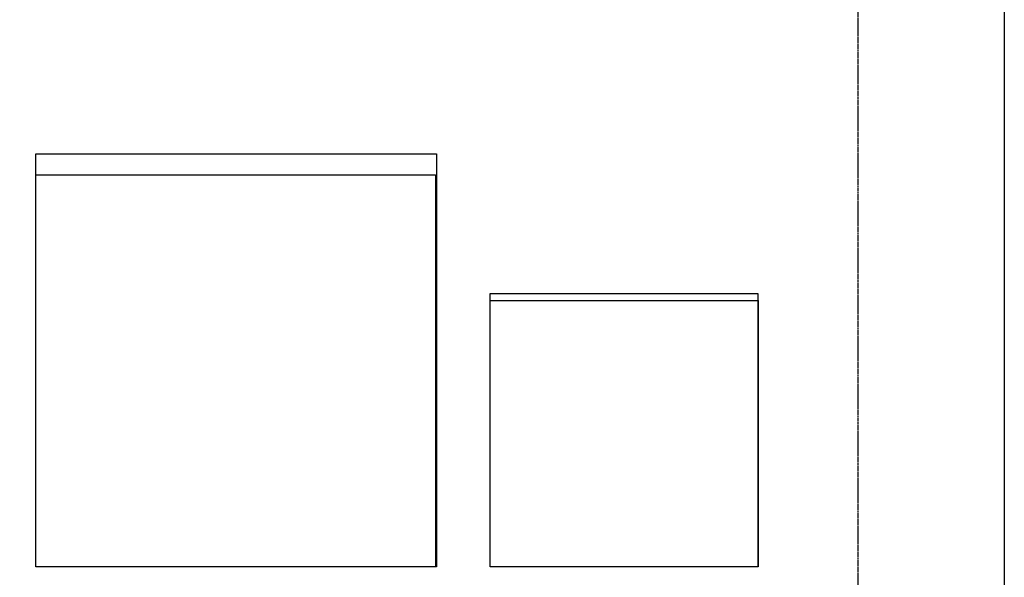
# Model space of a CAD drawing. Units: millimetres. Extents: x -8362 to 6509, y -3209 to 6379.
# Drawn here: x -19 to 292, y 2994 to 3171 of the extents above; entities that cross this region are included whole.
import ezdxf
from ezdxf.enums import TextEntityAlignment as Align

# ---------------------------------------------------------------- set-up
doc = ezdxf.new("R2010")
doc.units = ezdxf.units.MM
doc.linetypes.add('CENTER', pattern=[2, 1.25, -0.25, 0.25, -0.25])
doc.layers.get('0').update_dxf_attribs({"linetype": 'CONTINUOUS'})
doc.layers.get('Defpoints').update_dxf_attribs({"linetype": 'CONTINUOUS'})
doc.layers.add('0-Defpoints', color=7, linetype='CONTINUOUS', plot=False)
doc.styles.add('ALICLAD Text', font='arial.ttf', dxfattribs={"height": 1.6})
picture_1 = doc.add_image_def('image14.png', size_in_pixel=(733, 720))
picture_2 = doc.add_image_def('image15.png', size_in_pixel=(179, 178))

# ---------------------------------------------------------------- blocks, each defined once
blk = doc.blocks.new('*U481')
at = {"layer": '0-Defpoints', "linetype": 'CENTER', "ltscale": 0.5}
blk.add_lwpolyline([(0, 0), (407.2, 0), (407.2, 581.4), (0, 581.4)], close=True, dxfattribs=at)
at = {"color": 8, "ltscale": 0.5, "true_color": 0x75777a, "style": 'ALICLAD Text', "flags": 4}
for tag, p in [('SHEETNUMBER', (260.5, 45.54)), ('REVISION', (258.34, 20.5))]:
    blk.add_attdef(tag, text='', height=3.9, dxfattribs=at).set_placement(p, align=Align.MIDDLE_RIGHT)
blk.add_attdef('DRAWING_TITLE', (14.66, 38.97), '', height=5.5, dxfattribs=at)

msp = doc.modelspace()

# ---------------------------------------------------------------- linework, layer by layer
at = {"layer": '0-Defpoints'}
for points in [[(-14.16, 3128.64), (112.68, 3128.64), (112.68, 2997.76), (-14.16, 2997.76)], [(129.71, 3084.38), (214.44, 3084.38), (214.44, 2997.76), (129.71, 2997.76)]]:
    msp.add_lwpolyline(points, close=True, dxfattribs=at)
at = {"layer": 'Defpoints'}
msp.add_lwpolyline([(292.5, 2853.93), (-207.32, 2853.93), (-207.32, 3527.6), (292.5, 3527.6)], close=True, dxfattribs=at)

# ---------------------------------------------------------------- block references
at = {"lineweight": -2}
msp.add_blockref('*U481', (-161.01, 2900.06), dxfattribs=at)

# ---------------------------------------------------------------- referenced raster images: frames only (the image files are external)
at = {"color": 7, "lineweight": -2, "true_color": 0xffffff}
image = msp.add_image(picture_1, insert=(-14.16, 2997.76), size_in_units=(126.5, 124.25), dxfattribs=at)
image.dxf.flags = 7
image = msp.add_image(picture_2, insert=(129.71, 2997.76), size_in_units=(84.87, 84.4), dxfattribs=at)
image.dxf.flags = 7

doc.saveas('drawing.dxf')
